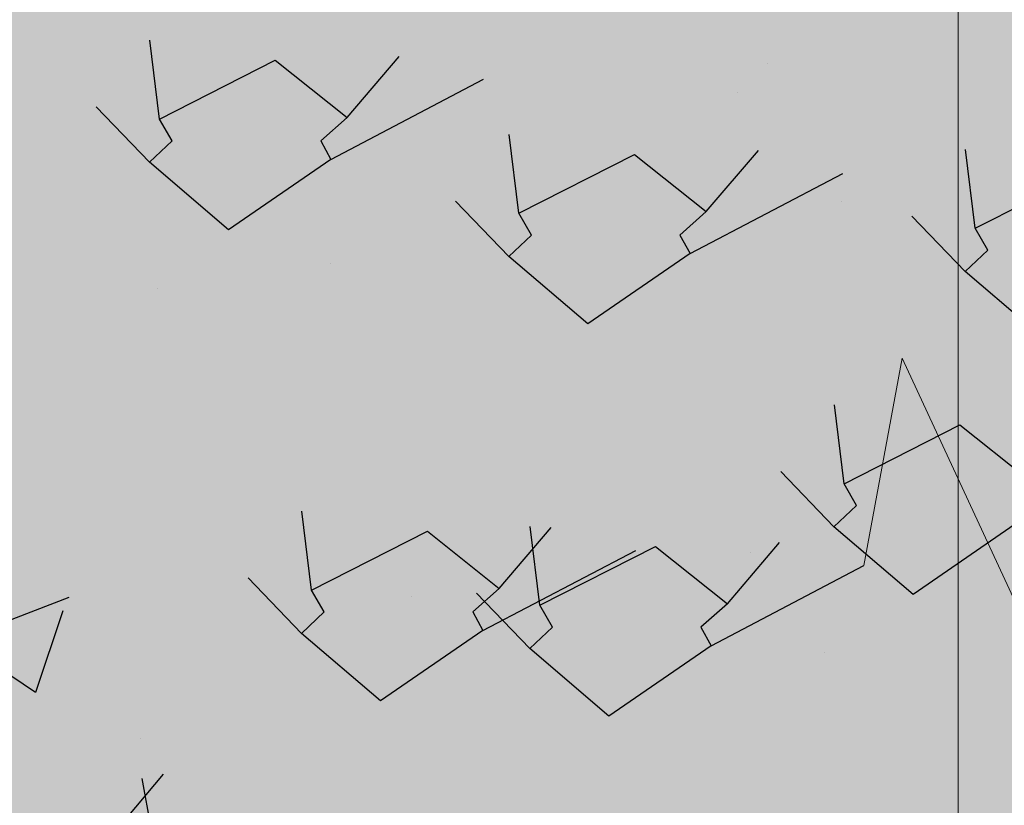
# Model space of a CAD drawing. Units: millimetres. Extents: x 3295 to 3453, y 1338 to 1599.
# Drawn here: x 3449 to 3449, y 1565 to 1565 of the extents above; entities that cross this region are included whole.
import ezdxf

# ---------------------------------------------------------------- set-up
doc = ezdxf.new("R2010")
doc.units = ezdxf.units.MM
for name, color, linetype in [('COLOR', 7, 'Continuous'), ('ELEVACIONNNN', 7, 'Continuous'), ('Hatch color', 7, 'Continuous'), ('Hatch Plantas', 7, 'Continuous')]:
    doc.layers.add(name, color=color, linetype=linetype)
for name, color, linetype, lineweight in [('Elv.0.10', 250, 'Continuous', 9), ('P-0.15', 7, 'Continuous', 15), ('TEXTURAS', 7, 'Continuous', 5)]:
    doc.layers.add(name, color=color, linetype=linetype, lineweight=lineweight)

# ---------------------------------------------------------------- blocks, each defined once
blk = doc.blocks.new('pp')
at = {"layer": 'P-0.15'}
blk.add_lwpolyline([(0.82, 0.18), (0.58, 0.18), (0.58, 0.82193), (0.82, 0.82193)], close=True, dxfattribs=at)
blk = doc.blocks.new('sfhryrey')
at = {"layer": 'TEXTURAS'}
h = blk.add_hatch(color=256, dxfattribs=at)
h.set_gradient(color1=(153, 76, 0), color2=(0, 0, 0), rotation=50, one_color=1, name='INVCYLINDER')
h.paths.add_polyline_path([(-0.17846, -0.3735), (-0.22647, -0.68927), (-0.1316, -0.77655), (-0.22335, -0.68732), (-0.17232, -0.37878), (-0.0145, -0.04231), (-0.03366, -0.03317)])
h = blk.add_hatch(color=256, dxfattribs=at)
h.set_gradient(color1=(153, 76, 0), color2=(0, 0, 0), rotation=50, one_color=1, name='INVCYLINDER')
h.paths.add_polyline_path([(-0.22785, -0.43328), (-0.28891, -0.39932), (-0.2292, -0.43426), (-0.30855, -0.44254), (-0.23055, -0.43601), (-0.3214, -0.49991), (-0.32134, -0.49993), (-0.23072, -0.43729), (-0.26317, -0.49568), (-0.2629, -0.49648), (-0.22936, -0.43863), (-0.20746, -0.50169), (-0.22801, -0.43756), (-0.08664, -0.24125), (-0.07716, -0.2184)])
h.paths.add_polyline_path([(-0.27997, -0.52592), (-0.26386, -0.49812), (-0.26412, -0.4974)], flags=17)
h = blk.add_hatch(color=256, dxfattribs=at)
h.set_gradient(color1=(153, 76, 0), color2=(61, 31, 0), centered=1, one_color=1, tint=0.12, name='INVCYLINDER')
h.paths.add_polyline_path([(-0.21058, -0.45283), (-0.16149, -0.38741), (-0.16492, -0.46529), (-0.15857, -0.38354), (-0.15701, -0.38102), (-0.15849, -0.38168), (-0.17631, -0.36576), (-0.17713, -0.3669), (-0.16043, -0.38271), (-0.18283, -0.37482), (-0.18347, -0.37571), (-0.16125, -0.38425), (-0.19625, -0.39346), (-0.19657, -0.39391), (-0.16245, -0.38562)])
h.paths.add_polyline_path([(-0.17964, -0.36453), (-0.17889, -0.36346), (-0.212, -0.33389)])
h.paths.add_polyline_path([(-0.18663, -0.3745), (-0.18606, -0.37368), (-0.21873, -0.36216)])
h.paths.add_polyline_path([(-0.20099, -0.39498), (-0.20075, -0.39464), (-0.21458, -0.39828)], flags=17)
h = blk.add_hatch(color=256, dxfattribs=at)
h.set_gradient(color1=(153, 76, 0), color2=(0, 0, 0), rotation=50, one_color=1, name='INVCYLINDER')
h.paths.add_polyline_path([(-0.34751, -0.8323), (-0.46158, -0.78526), (-0.34938, -0.83458), (-0.47789, -0.87434), (-0.35096, -0.83835), (-0.47761, -0.98862), (-0.47749, -0.98863), (-0.35075, -0.84087), (-0.38259, -0.96299), (-0.38185, -0.96446), (-0.34799, -0.84303), (-0.28791, -0.95784), (-0.34615, -0.84057), (-0.18557, -0.42032), (-0.17846, -0.3735)])
h.paths.add_polyline_path([(-0.39908, -1.02624), (-0.38281, -0.9679), (-0.38353, -0.96659)], flags=17)
h = blk.add_hatch(color=256, dxfattribs=at)
h.set_gradient(color1=(153, 76, 0), color2=(0, 0, 0), rotation=50, one_color=1, name='HEMISPHERICAL')
h.paths.add_polyline_path([(-0.2774, -0.46145), (-0.32764, -0.49099), (-0.27814, -0.463), (-0.28112, -0.47158), (-0.27861, -0.46981), (-0.2765, -0.4642), (-0.27528, -0.46747), (-0.27295, -0.46583), (-0.27487, -0.45996), (-0.27418, -0.45731), (-0.27547, -0.45835), (-0.34855, -0.43564), (-0.27711, -0.45987), (-0.34517, -0.4618)])
h.paths.add_polyline_path([(-0.25152, -0.53124), (-0.27277, -0.46636), (-0.27509, -0.46796)])
h.paths.add_polyline_path([(-0.3026, -0.53326), (-0.30256, -0.53336), (-0.27891, -0.4706), (-0.28138, -0.47231)])
h = blk.add_hatch(color=256, dxfattribs=at)
h.set_gradient(color1=(153, 76, 0), color2=(61, 31, 0), centered=1, one_color=1, tint=0.12, name='INVCYLINDER')
h.paths.add_polyline_path([(-0.31323, -0.50793), (-0.33767, -0.57811), (-0.33763, -0.57822), (-0.31159, -0.50913), (-0.3026, -0.53326), (-0.3016, -0.53041), (-0.30997, -0.50489), (-0.30927, -0.50224), (-0.31057, -0.50328), (-0.32134, -0.49993), (-0.32306, -0.50112), (-0.3122, -0.5048), (-0.38027, -0.50673), (-0.31249, -0.50638), (-0.35331, -0.53037), (-0.35325, -0.53055)])
h.paths.add_polyline_path([(-0.28661, -0.57617), (-0.30153, -0.53063), (-0.30256, -0.53336)])
h.paths.add_polyline_path([(-0.35557, -0.53187), (-0.35562, -0.53173), (-0.36111, -0.53496), (-0.36112, -0.53501)], flags=17)
h.paths.add_polyline_path([(-0.3231, -0.50111), (-0.3214, -0.49991), (-0.38364, -0.48057)])
h = blk.add_hatch(color=256, dxfattribs=at)
h.set_gradient(color1=(153, 76, 0), color2=(61, 31, 0), centered=1, one_color=1, tint=0.12, name='INVCYLINDER')
h.paths.add_polyline_path([(-0.33276, -0.59307), (-0.35612, -0.5218), (-0.35543, -0.51915), (-0.35672, -0.52019), (-0.42979, -0.49748), (-0.35835, -0.52171), (-0.42642, -0.52364), (-0.35865, -0.52328), (-0.40888, -0.55282), (-0.35938, -0.52484), (-0.38473, -0.59765), (-0.35774, -0.52603)])
h = blk.add_hatch(color=256, dxfattribs=at)
h.set_gradient(color1=(153, 76, 0), color2=(61, 31, 0), centered=1, one_color=1, tint=0.12, name='INVCYLINDER')
h.paths.add_polyline_path([(-0.31149, -0.86473), (-0.2547, -0.72408), (-0.23106, -0.87501), (-0.2513, -0.71577), (-0.24967, -0.71045), (-0.25188, -0.71215), (-0.28743, -0.68687), (-0.28836, -0.68932), (-0.2547, -0.71473), (-0.29483, -0.70626), (-0.29556, -0.70817), (-0.25549, -0.71794), (-0.31008, -0.74616), (-0.31045, -0.74712), (-0.25696, -0.72094)])
h.paths.add_polyline_path([(-0.29342, -0.6855), (-0.29257, -0.68321), (-0.35864, -0.63624)])
h.paths.add_polyline_path([(-0.30126, -0.70679), (-0.30062, -0.70504), (-0.35915, -0.69268)])
h.paths.add_polyline_path([(-0.31737, -0.75051), (-0.31711, -0.74979), (-0.33868, -0.76094)], flags=17)
h = blk.add_hatch(color=256, dxfattribs=at)
h.set_gradient(color1=(153, 76, 0), color2=(0, 0, 0), rotation=50, one_color=1, name='HEMISPHERICAL')
h.paths.add_polyline_path([(-0.41909, -0.90137), (-0.49131, -0.9733), (-0.41973, -0.90459), (-0.42146, -0.922), (-0.41795, -0.91784), (-0.41656, -0.9064), (-0.4133, -0.91233), (-0.41006, -0.90847), (-0.41546, -0.89775), (-0.41531, -0.89244), (-0.41706, -0.89484), (-0.54684, -0.87307), (-0.4192, -0.89826), (-0.53139, -0.92239)])
h.paths.add_polyline_path([(-0.34987, -1.02793), (-0.40957, -0.90944), (-0.41281, -0.91322)])
h.paths.add_polyline_path([(-0.43385, -1.04715), (-0.43375, -1.04733), (-0.41815, -0.91945), (-0.4216, -0.92347)])
blk = doc.blocks.new('pinus')
at = {"layer": 'COLOR', "extrusion": (0, 0, -1)}
h = blk.add_hatch(color=256, dxfattribs=at)
h.set_gradient(color1=(125, 168, 77), color2=(73, 98, 45), one_color=1, tint=0.28, name='INVSPHERICAL')
h.paths.add_polyline_path([(0.18205, -0.51665), (0.17285, -0.49655), (0.25779, -0.44264), (0.31041, -0.49516), (0.29107, -0.51665), (0.29847, -0.53364), (0.22343, -0.59818), (0.16546, -0.53628)])
h = blk.add_hatch(color=256, dxfattribs=at)
h.set_gradient(color1=(125, 168, 77), color2=(73, 98, 45), one_color=1, tint=0.28, name='INVSPHERICAL')
h.paths.add_polyline_path([(0.79591, -0.55846), (0.78671, -0.53836), (0.87165, -0.48446), (0.92428, -0.53697), (0.90493, -0.55846), (0.91233, -0.57546), (0.8373, -0.64), (0.77932, -0.5781)])
h = blk.add_hatch(color=96, dxfattribs=at)
h.set_gradient(color1=(39, 73, 18), color2=(20, 37, 9), one_color=1, tint=0.09, name='INVSPHERICAL')
h.paths.add_polyline_path([(0.4329, -0.48527), (0.46869, -0.52281), (0.43648, -0.5684), (0.36133, -0.54158)])
h = blk.add_hatch(color=96, dxfattribs=at)
h.set_gradient(color1=(39, 73, 18), color2=(20, 37, 9), one_color=1, tint=0.09, name='INVSPHERICAL')
h.paths.add_polyline_path([(0.31657, -0.52576), (0.36309, -0.57134), (0.44539, -0.55794), (0.39172, -0.50967)])
h = blk.add_hatch(color=96, dxfattribs=at)
h.set_gradient(color1=(39, 73, 18), color2=(20, 37, 9), one_color=1, tint=0.09, name='INVSPHERICAL')
h.paths.add_polyline_path([(0.92078, -0.57991), (0.86352, -0.59064), (0.88499, -0.55042), (0.95298, -0.54237), (0.97087, -0.58528), (0.92435, -0.61477)])
h = blk.add_hatch(color=96, dxfattribs=at)
h.set_gradient(color1=(39, 73, 18), color2=(20, 37, 9), one_color=1, tint=0.09, name='INVSPHERICAL')
h.paths.add_polyline_path([(0.24857, -0.54721), (0.21279, -0.58475), (0.24499, -0.63034), (0.32014, -0.60352)])
h = blk.add_hatch(color=96, dxfattribs=at)
h.set_gradient(color1=(39, 73, 18), color2=(20, 37, 9), one_color=1, tint=0.09, name='INVSPHERICAL')
h.paths.add_polyline_path([(0.8261, -0.60711), (0.73305, -0.60711), (0.73663, -0.66343), (0.78315, -0.67951), (0.81536, -0.66343)])
h = blk.add_hatch(color=96, dxfattribs=at)
h.set_gradient(color1=(39, 73, 18), color2=(20, 37, 9), one_color=1, tint=0.09, name='INVSPHERICAL')
h.paths.add_polyline_path([(1.0675, -0.64963), (1.02097, -0.69522), (0.93867, -0.68181), (0.99235, -0.63354)])
h = blk.add_hatch(color=96, dxfattribs=at)
h.set_gradient(color1=(39, 73, 18), color2=(20, 37, 9), one_color=1, tint=0.09, name='INVSPHERICAL')
h.paths.add_polyline_path([(0.89409, -0.62857), (0.87977, -0.67415), (0.9764, -0.69829), (0.97997, -0.65002)])
h = blk.add_hatch(color=96, dxfattribs=at)
h.set_gradient(color1=(39, 73, 18), color2=(20, 37, 9), one_color=1, tint=0.09, name='INVSPHERICAL')
h.paths.add_polyline_path([(0.30171, -0.66986), (0.2874, -0.71544), (0.38402, -0.73958), (0.3876, -0.69131)])
h = blk.add_hatch(color=256, dxfattribs=at)
h.set_gradient(color1=(125, 168, 77), color2=(73, 98, 45), one_color=1, tint=0.28, name='INVSPHERICAL')
h.paths.add_polyline_path([(1.05355, -0.68977), (0.99311, -0.69842), (0.97448, -0.74808), (1.05354, -0.76757)])
h = blk.add_hatch(color=96, dxfattribs=at)
h.set_gradient(color1=(39, 73, 18), color2=(20, 37, 9), one_color=1, tint=0.09, name='INVSPHERICAL')
h.paths.add_polyline_path([(0.87482, -0.6897), (0.96786, -0.6897), (0.96428, -0.74601), (0.91776, -0.7621), (0.88555, -0.74601)])
h = blk.add_hatch(color=256, dxfattribs=at)
h.set_gradient(color1=(125, 168, 77), color2=(73, 98, 45), one_color=1, tint=0.28, name='INVSPHERICAL')
h.paths.add_polyline_path([(0.74011, -0.76755), (0.7309, -0.74745), (0.81585, -0.69355), (0.86847, -0.74606), (0.84913, -0.76755), (0.85652, -0.78455), (0.78149, -0.84908), (0.72352, -0.78719)])
h = blk.add_hatch(color=96, dxfattribs=at)
h.set_gradient(color1=(39, 73, 18), color2=(20, 37, 9), one_color=1, tint=0.09, name='INVSPHERICAL')
h.paths.add_polyline_path([(0.55797, -0.70002), (0.65101, -0.70002), (0.64743, -0.75633), (0.60091, -0.77242), (0.5687, -0.75633)])
h = blk.add_hatch(color=96, dxfattribs=at)
h.set_gradient(color1=(39, 73, 18), color2=(20, 37, 9), one_color=1, tint=0.09, name='INVSPHERICAL')
h.paths.add_polyline_path([(0.80682, -0.71115), (0.82114, -0.75674), (0.72452, -0.78087), (0.72094, -0.7326)])
h = blk.add_hatch(color=96, dxfattribs=at)
h.set_gradient(color1=(39, 73, 18), color2=(20, 37, 9), one_color=1, tint=0.09, name='INVSPHERICAL')
h.paths.add_polyline_path([(0.72232, -0.77337), (0.76884, -0.79482), (0.776, -0.77069), (0.82967, -0.75192), (0.78315, -0.71706)])
h = blk.add_hatch(color=96, dxfattribs=at)
h.set_gradient(color1=(39, 73, 18), color2=(20, 37, 9), one_color=1, tint=0.09, name='INVSPHERICAL')
h.paths.add_polyline_path([(0.48997, -0.72147), (0.50429, -0.76706), (0.40767, -0.79119), (0.40409, -0.74292)])
h = blk.add_hatch(color=96, dxfattribs=at)
h.set_gradient(color1=(39, 73, 18), color2=(20, 37, 9), one_color=1, tint=0.09, name='INVSPHERICAL')
h.paths.add_polyline_path([(0.47706, -0.81734), (0.53432, -0.82807), (0.51285, -0.78785), (0.44486, -0.7798), (0.42696, -0.82271), (0.47348, -0.8522)])
h = blk.add_hatch(color=96, dxfattribs=at)
h.set_gradient(color1=(39, 73, 18), color2=(20, 37, 9), one_color=1, tint=0.09, name='INVSPHERICAL')
h.paths.add_polyline_path([(0.99969, -0.79373), (1.01401, -0.83932), (0.91738, -0.86345), (0.91381, -0.81519)])
h = blk.add_hatch(color=256, dxfattribs=at)
h.set_gradient(color1=(125, 168, 77), color2=(73, 98, 45), one_color=1, tint=0.28, name='INVSPHERICAL')
h.paths.add_polyline_path([(0.64712, -0.83249), (0.61555, -0.86989), (0.59408, -0.82966), (0.63589, -0.78865), (0.68831, -0.81044), (0.68179, -0.85586)])
h = blk.add_hatch(color=96, dxfattribs=at)
h.set_gradient(color1=(39, 73, 18), color2=(20, 37, 9), one_color=1, tint=0.09, name='INVSPHERICAL')
h.paths.add_polyline_path([(0.9786, -0.85595), (0.93207, -0.87741), (0.92492, -0.85327), (0.87124, -0.8345), (0.91776, -0.79964)])
h = blk.add_hatch(color=256, dxfattribs=at)
h.set_gradient(color1=(125, 168, 77), color2=(73, 98, 45), one_color=1, tint=0.28, name='INVSPHERICAL')
h.paths.add_polyline_path([(0.81746, -0.80701), (0.82573, -0.86408), (0.75383, -0.89697), (0.74827, -0.83426)])
h = blk.add_hatch(color=96, dxfattribs=at)
h.set_gradient(color1=(39, 73, 18), color2=(20, 37, 9), one_color=1, tint=0.09, name='INVSPHERICAL')
h.paths.add_polyline_path([(0.66174, -0.86628), (0.61522, -0.88773), (0.60807, -0.8636), (0.55439, -0.84482), (0.60091, -0.80996)])
h = blk.add_hatch(color=96, dxfattribs=at)
h.set_gradient(color1=(39, 73, 18), color2=(20, 37, 9), one_color=1, tint=0.09, name='INVSPHERICAL')
h.paths.add_polyline_path([(0.63148, -0.85864), (0.57422, -0.86936), (0.59569, -0.82914), (0.66368, -0.82109), (0.68158, -0.864), (0.63505, -0.8935)])
h = blk.add_hatch(color=96, dxfattribs=at)
h.set_gradient(color1=(39, 73, 18), color2=(20, 37, 9), one_color=1, tint=0.09, name='INVSPHERICAL')
h.paths.add_polyline_path([(0.92272, -0.84577), (0.96924, -0.89136), (1.05155, -0.87795), (0.99787, -0.82968)])
h = blk.add_hatch(color=96, dxfattribs=at)
h.set_gradient(color1=(39, 73, 18), color2=(20, 37, 9), one_color=1, tint=0.09, name='INVSPHERICAL')
h.paths.add_polyline_path([(0.33755, -0.83422), (0.43059, -0.83422), (0.42701, -0.89053), (0.38049, -0.90662), (0.34828, -0.89053)])
h = blk.add_hatch(color=96, dxfattribs=at)
h.set_gradient(color1=(39, 73, 18), color2=(20, 37, 9), one_color=1, tint=0.09, name='INVSPHERICAL')
h.paths.add_polyline_path([(0.31549, -0.83503), (0.30118, -0.88061), (0.3978, -0.90475), (0.40138, -0.85648)])
h = blk.add_hatch(color=96, dxfattribs=at)
h.set_gradient(color1=(39, 73, 18), color2=(20, 37, 9), one_color=1, tint=0.09, name='INVSPHERICAL')
h.paths.add_polyline_path([(0.31462, -0.86896), (0.25737, -0.87968), (0.27884, -0.83946), (0.34683, -0.83142), (0.36472, -0.87432), (0.3182, -0.90382)])
h = blk.add_hatch(color=96, dxfattribs=at)
h.set_gradient(color1=(39, 73, 18), color2=(20, 37, 9), one_color=1, tint=0.09, name='INVSPHERICAL')
h.paths.add_polyline_path([(0.81232, -0.84454), (0.71928, -0.84454), (0.72286, -0.90086), (0.76938, -0.91694), (0.80158, -0.90086)])
h = blk.add_hatch(color=96, dxfattribs=at)
h.set_gradient(color1=(39, 73, 18), color2=(20, 37, 9), one_color=1, tint=0.09, name='INVSPHERICAL')
h.paths.add_polyline_path([(0.26955, -0.85567), (0.28387, -0.90126), (0.18725, -0.92539), (0.18367, -0.87712)])
h = blk.add_hatch(color=96, dxfattribs=at)
h.set_gradient(color1=(39, 73, 18), color2=(20, 37, 9), one_color=1, tint=0.09, name='INVSPHERICAL')
h.paths.add_polyline_path([(0.88031, -0.866), (0.866, -0.91158), (0.96262, -0.93572), (0.9662, -0.88745)])
h = blk.add_hatch(color=96, dxfattribs=at)
h.set_gradient(color1=(39, 73, 18), color2=(20, 37, 9), one_color=1, tint=0.09, name='INVSPHERICAL')
h.paths.add_polyline_path([(0.85472, -0.86722), (0.81894, -0.90477), (0.85115, -0.95035), (0.9263, -0.92354)])
h = blk.add_hatch(color=96, dxfattribs=at)
h.set_gradient(color1=(39, 73, 18), color2=(20, 37, 9), one_color=1, tint=0.09, name='INVSPHERICAL')
h.paths.add_polyline_path([(0.33034, -0.88706), (0.37686, -0.93265), (0.45917, -0.91924), (0.40549, -0.87097)])
h = blk.add_hatch(color=96, dxfattribs=at)
h.set_gradient(color1=(39, 73, 18), color2=(20, 37, 9), one_color=1, tint=0.09, name='INVSPHERICAL')
h.paths.add_polyline_path([(0.48169, -0.87551), (0.38865, -0.87551), (0.39223, -0.93182), (0.43875, -0.94791), (0.47096, -0.93182)])
h = blk.add_hatch(color=96, dxfattribs=at)
h.set_gradient(color1=(39, 73, 18), color2=(20, 37, 9), one_color=1, tint=0.09, name='INVSPHERICAL')
h.paths.add_polyline_path([(0.54968, -0.89696), (0.53537, -0.94255), (0.63199, -0.96668), (0.63557, -0.91842)])
h = blk.add_hatch(color=96, dxfattribs=at)
h.set_gradient(color1=(39, 73, 18), color2=(20, 37, 9), one_color=1, tint=0.09, name='INVSPHERICAL')
h.paths.add_polyline_path([(0.82434, -0.94122), (0.76708, -0.95195), (0.78856, -0.91172), (0.85655, -0.90368), (0.87444, -0.94658), (0.82792, -0.97608)])
h = blk.add_hatch(color=96, dxfattribs=at)
h.set_gradient(color1=(39, 73, 18), color2=(20, 37, 9), one_color=1, tint=0.09, name='INVSPHERICAL')
h.paths.add_polyline_path([(0.26235, -0.90852), (0.22656, -0.94606), (0.25877, -0.99164), (0.33392, -0.96483)])
h = blk.add_hatch(color=96, dxfattribs=at)
h.set_gradient(color1=(39, 73, 18), color2=(20, 37, 9), one_color=1, tint=0.09, name='INVSPHERICAL')
h.paths.add_polyline_path([(0.98966, -0.95154), (0.9324, -0.96227), (0.95387, -0.92205), (1.02186, -0.914), (1.03976, -0.95691), (0.99323, -0.9864)])
h = blk.add_hatch(color=96, dxfattribs=at)
h.set_gradient(color1=(39, 73, 18), color2=(20, 37, 9), one_color=1, tint=0.09, name='INVSPHERICAL')
h.paths.add_polyline_path([(0.7782, -0.92836), (0.73168, -0.97394), (0.64937, -0.96053), (0.70305, -0.91227)])
h = blk.add_hatch(color=256, dxfattribs=at)
h.set_gradient(color1=(125, 168, 77), color2=(73, 98, 45), one_color=1, tint=0.28, name='INVSPHERICAL')
h.paths.add_polyline_path([(0.38137, -0.99058), (0.39057, -0.97048), (0.30563, -0.91658), (0.253, -0.96909), (0.27235, -0.99058), (0.26495, -1.00757), (0.33998, -1.07211), (0.39796, -1.01021)])
h = blk.add_hatch(color=96, dxfattribs=at)
h.set_gradient(color1=(39, 73, 18), color2=(20, 37, 9), one_color=1, tint=0.09, name='INVSPHERICAL')
h.paths.add_polyline_path([(0.46134, -0.93868), (0.41482, -0.98427), (0.33252, -0.97086), (0.38619, -0.92259)])
h = blk.add_hatch(color=96, dxfattribs=at)
h.set_gradient(color1=(39, 73, 18), color2=(20, 37, 9), one_color=1, tint=0.09, name='INVSPHERICAL')
h.paths.add_polyline_path([(0.6544, -0.92713), (0.74744, -0.92713), (0.74386, -0.98344), (0.69734, -0.99953), (0.66513, -0.98344)])
h = blk.add_hatch(color=96, dxfattribs=at)
h.set_gradient(color1=(39, 73, 18), color2=(20, 37, 9), one_color=1, tint=0.09, name='INVSPHERICAL')
h.paths.add_polyline_path([(0.92992, -0.93745), (1.02296, -0.93745), (1.01939, -0.99376), (0.97287, -1.00985), (0.94066, -0.99376)])
h = blk.add_hatch(color=96, dxfattribs=at)
h.set_gradient(color1=(39, 73, 18), color2=(20, 37, 9), one_color=1, tint=0.09, name='INVSPHERICAL')
h.paths.add_polyline_path([(0.49084, -0.98251), (0.5481, -0.99324), (0.52662, -0.95301), (0.45863, -0.94497), (0.44074, -0.98787), (0.48726, -1.01737)])
h = blk.add_hatch(color=96, dxfattribs=at)
h.set_gradient(color1=(39, 73, 18), color2=(20, 37, 9), one_color=1, tint=0.09, name='INVSPHERICAL')
h.paths.add_polyline_path([(0.44133, -1.00048), (0.3948, -1.02193), (0.38765, -0.99779), (0.33397, -0.97902), (0.38049, -0.94416)])
h = blk.add_hatch(color=96, dxfattribs=at)
h.set_gradient(color1=(39, 73, 18), color2=(20, 37, 9), one_color=1, tint=0.09, name='INVSPHERICAL')
h.paths.add_polyline_path([(0.84619, -0.94981), (0.88197, -0.98735), (0.84977, -1.03294), (0.77462, -1.00612)])
h = blk.add_hatch(color=96, dxfattribs=at)
h.set_gradient(color1=(39, 73, 18), color2=(20, 37, 9), one_color=1, tint=0.09, name='INVSPHERICAL')
h.paths.add_polyline_path([(0.58641, -0.94858), (0.60072, -0.99417), (0.5041, -1.0183), (0.50052, -0.97003)])
h = blk.add_hatch(color=96, dxfattribs=at)
h.set_gradient(color1=(39, 73, 18), color2=(20, 37, 9), one_color=1, tint=0.09, name='INVSPHERICAL')
h.paths.add_polyline_path([(0.86193, -0.9589), (0.87624, -1.00449), (0.77962, -1.02862), (0.77604, -0.98035)])
h = blk.add_hatch(color=96, dxfattribs=at)
h.set_gradient(color1=(39, 73, 18), color2=(20, 37, 9), one_color=1, tint=0.09, name='INVSPHERICAL')
h.paths.add_polyline_path([(0.70854, -1.0108), (0.75506, -1.03225), (0.76222, -1.00812), (0.8159, -0.98935), (0.76938, -0.95449)])
h = blk.add_hatch(color=96, dxfattribs=at)
h.set_gradient(color1=(39, 73, 18), color2=(20, 37, 9), one_color=1, tint=0.09, name='INVSPHERICAL')
h.paths.add_polyline_path([(0.52934, -0.96013), (0.56512, -0.99767), (0.53292, -1.04326), (0.45777, -1.01644)])
h = blk.add_hatch(color=96, dxfattribs=at)
h.set_gradient(color1=(39, 73, 18), color2=(20, 37, 9), one_color=1, tint=0.09, name='INVSPHERICAL')
h.paths.add_polyline_path([(0.40643, -0.96842), (0.49947, -0.96842), (0.49589, -1.02473), (0.44937, -1.04082), (0.41716, -1.02473)])
h = blk.add_hatch(color=96, dxfattribs=at)
h.set_gradient(color1=(39, 73, 18), color2=(20, 37, 9), one_color=1, tint=0.09, name='INVSPHERICAL')
h.paths.add_polyline_path([(0.37791, -1.04177), (0.42443, -1.06322), (0.43159, -1.03909), (0.48527, -1.02032), (0.43875, -0.98546)])
h = blk.add_hatch(color=96, dxfattribs=at)
h.set_gradient(color1=(39, 73, 18), color2=(20, 37, 9), one_color=1, tint=0.09, name='INVSPHERICAL')
h.paths.add_polyline_path([(0.97106, -1.01094), (0.92454, -1.05653), (0.84223, -1.04312), (0.89591, -0.99485)])
h = blk.add_hatch(color=96, dxfattribs=at)
h.set_gradient(color1=(39, 73, 18), color2=(20, 37, 9), one_color=1, tint=0.09, name='INVSPHERICAL')
h.paths.add_polyline_path([(0.33844, -0.98987), (0.35275, -1.03546), (0.25613, -1.05959), (0.25255, -1.01132)])
h = blk.add_hatch(color=96, dxfattribs=at)
h.set_gradient(color1=(39, 73, 18), color2=(20, 37, 9), one_color=1, tint=0.09, name='INVSPHERICAL')
h.paths.add_polyline_path([(0.95836, -1.00019), (0.97268, -1.04578), (0.87606, -1.06992), (0.87248, -1.02165)])
h = blk.add_hatch(color=96, dxfattribs=at)
h.set_gradient(color1=(39, 73, 18), color2=(20, 37, 9), one_color=1, tint=0.09, name='INVSPHERICAL')
h.paths.add_polyline_path([(0.72503, -1.04445), (0.78229, -1.05518), (0.76082, -1.01495), (0.69283, -1.00691), (0.67493, -1.04981), (0.72146, -1.07931)])
h = blk.add_hatch(color=256, dxfattribs=at)
h.set_gradient(color1=(125, 168, 77), color2=(73, 98, 45), one_color=1, tint=0.28, name='INVSPHERICAL')
h.paths.add_polyline_path([(0.77201, -1.08815), (0.78121, -1.06805), (0.69627, -1.01415), (0.64364, -1.06666), (0.66299, -1.08815), (0.65559, -1.10515), (0.73062, -1.16968), (0.7886, -1.10779)])
h = blk.add_hatch(color=96, dxfattribs=at)
h.set_gradient(color1=(39, 73, 18), color2=(20, 37, 9), one_color=1, tint=0.09, name='INVSPHERICAL')
h.paths.add_polyline_path([(1.03906, -1.03239), (1.07484, -1.06993), (1.04263, -1.11552), (0.96748, -1.08871)])
h = blk.add_hatch(color=256, dxfattribs=at)
h.set_gradient(color1=(125, 168, 77), color2=(73, 98, 45), one_color=1, tint=0.28, name='INVSPHERICAL')
h.paths.add_polyline_path([(0.60459, -1.10209), (0.61379, -1.08199), (0.52885, -1.02809), (0.47622, -1.0806), (0.49557, -1.10209), (0.48817, -1.11909), (0.56321, -1.18362), (0.62118, -1.12173)])
h = blk.add_hatch(color=256, dxfattribs=at)
h.set_gradient(color1=(125, 168, 77), color2=(73, 98, 45), one_color=1, tint=0.28, name='INVSPHERICAL')
h.paths.add_polyline_path([(0.38667, -1.10209), (0.37747, -1.08199), (0.46241, -1.02809), (0.51504, -1.0806), (0.49569, -1.10209), (0.50309, -1.11909), (0.42805, -1.18362), (0.37008, -1.12173)])
h = blk.add_hatch(color=96, dxfattribs=at)
h.set_gradient(color1=(39, 73, 18), color2=(20, 37, 9), one_color=1, tint=0.09, name='INVSPHERICAL')
h.paths.add_polyline_path([(0.32553, -1.0651), (0.38278, -1.07582), (0.36131, -1.0356), (0.29332, -1.02755), (0.27543, -1.07046), (0.32195, -1.09996)])
h = blk.add_hatch(color=96, dxfattribs=at)
h.set_gradient(color1=(39, 73, 18), color2=(20, 37, 9), one_color=1, tint=0.09, name='INVSPHERICAL')
h.paths.add_polyline_path([(0.75818, -1.09338), (0.71166, -1.11484), (0.7045, -1.0907), (0.65082, -1.07193), (0.69734, -1.03707)])
h = blk.add_hatch(color=256, dxfattribs=at)
h.set_gradient(color1=(125, 168, 77), color2=(73, 98, 45), one_color=1, tint=0.28, name='INVSPHERICAL')
h.paths.add_polyline_path([(0.57478, -1.08609), (0.64211, -1.03793), (0.69134, -1.08054), (0.67248, -1.11626), (0.63436, -1.12129)])
h = blk.add_hatch(color=256, dxfattribs=at)
h.set_gradient(color1=(125, 168, 77), color2=(73, 98, 45), one_color=1, tint=0.28, name='INVSPHERICAL')
h.paths.add_polyline_path([(0.37016, -1.08609), (0.43749, -1.03793), (0.48672, -1.08054), (0.46785, -1.11626), (0.42974, -1.12129)])
h = blk.add_hatch(color=96, dxfattribs=at)
h.set_gradient(color1=(39, 73, 18), color2=(20, 37, 9), one_color=1, tint=0.09, name='INVSPHERICAL')
h.paths.add_polyline_path([(0.34412, -1.05223), (0.39064, -1.09782), (0.47295, -1.08441), (0.41927, -1.03614)])
h = blk.add_hatch(color=96, dxfattribs=at)
h.set_gradient(color1=(39, 73, 18), color2=(20, 37, 9), one_color=1, tint=0.09, name='INVSPHERICAL')
h.paths.add_polyline_path([(1.0337, -1.10371), (0.98718, -1.12516), (0.98002, -1.10103), (0.92634, -1.08225), (0.97287, -1.04739)])
h = blk.add_hatch(color=96, dxfattribs=at)
h.set_gradient(color1=(39, 73, 18), color2=(20, 37, 9), one_color=1, tint=0.09, name='INVSPHERICAL')
h.paths.add_polyline_path([(0.41106, -1.09607), (0.3538, -1.10679), (0.37527, -1.06657), (0.44326, -1.05852), (0.46116, -1.10143), (0.41464, -1.13093)])
h = blk.add_hatch(color=96, dxfattribs=at)
h.set_gradient(color1=(39, 73, 18), color2=(20, 37, 9), one_color=1, tint=0.09, name='INVSPHERICAL')
h.paths.add_polyline_path([(0.90894, -1.0832), (0.95546, -1.12879), (1.03777, -1.11538), (0.98409, -1.06711)])
h = blk.add_hatch(color=96, dxfattribs=at)
h.set_gradient(color1=(39, 73, 18), color2=(20, 37, 9), one_color=1, tint=0.09, name='INVSPHERICAL')
h.paths.add_polyline_path([(0.68658, -1.10639), (0.62932, -1.11711), (0.65079, -1.07689), (0.71879, -1.06885), (0.73668, -1.11175), (0.69016, -1.14125)])
h = blk.add_hatch(color=96, dxfattribs=at)
h.set_gradient(color1=(39, 73, 18), color2=(20, 37, 9), one_color=1, tint=0.09, name='INVSPHERICAL')
h.paths.add_polyline_path([(0.80594, -1.07165), (0.89898, -1.07165), (0.8954, -1.12796), (0.84888, -1.14405), (0.81667, -1.12796)])
h = blk.add_hatch(color=96, dxfattribs=at)
h.set_gradient(color1=(39, 73, 18), color2=(20, 37, 9), one_color=1, tint=0.09, name='INVSPHERICAL')
h.paths.add_polyline_path([(0.30999, -1.07165), (0.40304, -1.07165), (0.39946, -1.12796), (0.35294, -1.14405), (0.32073, -1.12796)])
h = blk.add_hatch(color=96, dxfattribs=at)
h.set_gradient(color1=(39, 73, 18), color2=(20, 37, 9), one_color=1, tint=0.09, name='INVSPHERICAL')
h.paths.add_polyline_path([(0.27613, -1.07368), (0.24034, -1.11123), (0.27255, -1.15681), (0.3477, -1.13)])
h = blk.add_hatch(color=96, dxfattribs=at)
h.set_gradient(color1=(39, 73, 18), color2=(20, 37, 9), one_color=1, tint=0.09, name='INVSPHERICAL')
h.paths.add_polyline_path([(0.51021, -1.13468), (0.46368, -1.15613), (0.45653, -1.13199), (0.40285, -1.11322), (0.44937, -1.07836)])
h = blk.add_hatch(color=96, dxfattribs=at)
h.set_gradient(color1=(39, 73, 18), color2=(20, 37, 9), one_color=1, tint=0.09, name='INVSPHERICAL')
h.paths.add_polyline_path([(0.73794, -1.0931), (0.75226, -1.13869), (0.65564, -1.16282), (0.65206, -1.11455)])
h = blk.add_hatch(color=96, dxfattribs=at)
h.set_gradient(color1=(39, 73, 18), color2=(20, 37, 9), one_color=1, tint=0.09, name='INVSPHERICAL')
h.paths.add_polyline_path([(0.57831, -1.11417), (0.62483, -1.15976), (0.70714, -1.14635), (0.65346, -1.09808)])
h = blk.add_hatch(color=96, dxfattribs=at)
h.set_gradient(color1=(39, 73, 18), color2=(20, 37, 9), one_color=1, tint=0.09, name='INVSPHERICAL')
h.paths.add_polyline_path([(0.42659, -1.0923), (0.33354, -1.0923), (0.33712, -1.14861), (0.38364, -1.1647), (0.41585, -1.14861)])
h = blk.add_hatch(color=96, dxfattribs=at)
h.set_gradient(color1=(39, 73, 18), color2=(20, 37, 9), one_color=1, tint=0.09, name='INVSPHERICAL')
h.paths.add_polyline_path([(0.30892, -1.09433), (0.3447, -1.13187), (0.3125, -1.17746), (0.23735, -1.15064)])
h = blk.add_hatch(color=96, dxfattribs=at)
h.set_gradient(color1=(39, 73, 18), color2=(20, 37, 9), one_color=1, tint=0.09, name='INVSPHERICAL')
h.paths.add_polyline_path([(0.84095, -1.10465), (0.80516, -1.1422), (0.83737, -1.18778), (0.91252, -1.16097)])
h = blk.add_hatch(color=96, dxfattribs=at)
h.set_gradient(color1=(39, 73, 18), color2=(20, 37, 9), one_color=1, tint=0.09, name='INVSPHERICAL')
h.paths.add_polyline_path([(0.78301, -1.14768), (0.72576, -1.15841), (0.74723, -1.11818), (0.81522, -1.11014), (0.83311, -1.15304), (0.78659, -1.18254)])
h = blk.add_hatch(color=96, dxfattribs=at)
h.set_gradient(color1=(39, 73, 18), color2=(20, 37, 9), one_color=1, tint=0.09, name='INVSPHERICAL')
h.paths.add_polyline_path([(0.49458, -1.11375), (0.48027, -1.15933), (0.57689, -1.18347), (0.58047, -1.1352)])
h = blk.add_hatch(color=96, dxfattribs=at)
h.set_gradient(color1=(39, 73, 18), color2=(20, 37, 9), one_color=1, tint=0.09, name='INVSPHERICAL')
h.paths.add_polyline_path([(0.1788, -1.13482), (0.22533, -1.1804), (0.30763, -1.167), (0.25395, -1.11873)])
h = blk.add_hatch(color=256, dxfattribs=at)
h.set_gradient(color1=(125, 168, 77), color2=(73, 98, 45), one_color=1, tint=0.28, name='INVSPHERICAL')
h.paths.add_polyline_path([(0.54531, -1.1368), (0.59761, -1.16239), (0.54989, -1.22986), (0.50289, -1.19678)])
h = blk.add_hatch(color=96, dxfattribs=at)
h.set_gradient(color1=(39, 73, 18), color2=(20, 37, 9), one_color=1, tint=0.09, name='INVSPHERICAL')
h.paths.add_polyline_path([(0.51032, -1.13562), (0.47453, -1.17316), (0.50674, -1.21875), (0.58189, -1.19194)])
h = blk.add_hatch(color=256, dxfattribs=at)
h.set_gradient(color1=(125, 168, 77), color2=(73, 98, 45), one_color=1, tint=0.28, name='INVSPHERICAL')
h.paths.add_polyline_path([(0.34069, -1.1368), (0.39299, -1.16239), (0.34527, -1.22986), (0.29827, -1.19678)])
h = blk.add_hatch(color=256, dxfattribs=at)
h.set_gradient(color1=(125, 168, 77), color2=(73, 98, 45), one_color=1, tint=0.28, name='INVSPHERICAL')
h.paths.add_polyline_path([(0.80286, -1.1527), (0.78893, -1.1923), (0.76155, -1.17854), (0.70543, -1.19274), (0.70702, -1.14343)])
h = blk.add_hatch(color=256, dxfattribs=at)
h.set_gradient(color1=(125, 168, 77), color2=(73, 98, 45), one_color=1, tint=0.28, name='INVSPHERICAL')
h.paths.add_polyline_path([(0.59824, -1.1527), (0.58431, -1.1923), (0.55692, -1.17854), (0.50081, -1.19274), (0.5024, -1.14343)])
h = blk.add_hatch(color=96, dxfattribs=at)
h.set_gradient(color1=(39, 73, 18), color2=(20, 37, 9), one_color=1, tint=0.09, name='INVSPHERICAL')
h.paths.add_polyline_path([(0.55778, -1.16579), (0.51126, -1.21137), (0.42895, -1.19796), (0.48263, -1.1497)])
h = blk.add_hatch(color=96, dxfattribs=at)
h.set_gradient(color1=(39, 73, 18), color2=(20, 37, 9), one_color=1, tint=0.09, name='INVSPHERICAL')
h.paths.add_polyline_path([(0.8333, -1.17611), (0.78678, -1.2217), (0.70447, -1.20829), (0.75815, -1.16002)])
h = blk.add_hatch(color=96, dxfattribs=at)
h.set_gradient(color1=(39, 73, 18), color2=(20, 37, 9), one_color=1, tint=0.09, name='INVSPHERICAL')
h.paths.add_polyline_path([(0.90972, -1.23791), (0.86319, -1.25936), (0.85604, -1.23522), (0.80236, -1.21645), (0.84888, -1.18159)])
h = blk.add_hatch(color=96, dxfattribs=at)
h.set_gradient(color1=(39, 73, 18), color2=(20, 37, 9), one_color=1, tint=0.09, name='INVSPHERICAL')
h.paths.add_polyline_path([(0.41377, -1.23791), (0.36725, -1.25936), (0.36009, -1.23522), (0.30642, -1.21645), (0.35294, -1.18159)])
h = blk.add_hatch(color=96, dxfattribs=at)
h.set_gradient(color1=(39, 73, 18), color2=(20, 37, 9), one_color=1, tint=0.09, name='INVSPHERICAL')
h.paths.add_polyline_path([(0.62577, -1.18724), (0.66156, -1.22478), (0.62935, -1.27037), (0.5542, -1.24355)])
h = blk.add_hatch(color=96, dxfattribs=at)
h.set_gradient(color1=(39, 73, 18), color2=(20, 37, 9), one_color=1, tint=0.09, name='INVSPHERICAL')
h.paths.add_polyline_path([(0.30981, -1.20708), (0.26329, -1.25266), (0.18098, -1.23926), (0.23466, -1.19099)])
h = blk.add_hatch(color=96, dxfattribs=at)
h.set_gradient(color1=(39, 73, 18), color2=(20, 37, 9), one_color=1, tint=0.09, name='INVSPHERICAL')
h.paths.add_polyline_path([(0.90129, -1.19756), (0.93708, -1.2351), (0.90487, -1.28069), (0.82972, -1.25387)])
h = blk.add_hatch(color=96, dxfattribs=at)
h.set_gradient(color1=(39, 73, 18), color2=(20, 37, 9), one_color=1, tint=0.09, name='INVSPHERICAL')
h.paths.add_polyline_path([(0.92973, -1.2174), (0.88321, -1.26299), (0.80091, -1.24958), (0.85458, -1.20131)])
h = blk.add_hatch(color=96, dxfattribs=at)
h.set_gradient(color1=(39, 73, 18), color2=(20, 37, 9), one_color=1, tint=0.09, name='INVSPHERICAL')
h.paths.add_polyline_path([(0.56259, -1.24059), (0.50534, -1.25131), (0.52681, -1.21109), (0.5948, -1.20305), (0.61269, -1.24595), (0.56617, -1.27545)])
h = blk.add_hatch(color=96, dxfattribs=at)
h.set_gradient(color1=(39, 73, 18), color2=(20, 37, 9), one_color=1, tint=0.09, name='INVSPHERICAL')
h.paths.add_polyline_path([(0.32281, -1.25855), (0.36933, -1.28), (0.37649, -1.25587), (0.43017, -1.2371), (0.38364, -1.20224)])
h = blk.add_hatch(color=96, dxfattribs=at)
h.set_gradient(color1=(39, 73, 18), color2=(20, 37, 9), one_color=1, tint=0.09, name='INVSPHERICAL')
h.paths.add_polyline_path([(0.66993, -1.26123), (0.72719, -1.27196), (0.70572, -1.23174), (0.63772, -1.22369), (0.61983, -1.2666), (0.66635, -1.29609)])
h = blk.add_hatch(color=96, dxfattribs=at)
h.set_gradient(color1=(39, 73, 18), color2=(20, 37, 9), one_color=1, tint=0.09, name='INVSPHERICAL')
h.paths.add_polyline_path([(0.3778, -1.22853), (0.41358, -1.26607), (0.38138, -1.31166), (0.30623, -1.28484)])
h = blk.add_hatch(color=96, dxfattribs=at)
h.set_gradient(color1=(39, 73, 18), color2=(20, 37, 9), one_color=1, tint=0.09, name='INVSPHERICAL')
h.paths.add_polyline_path([(0.99773, -1.23885), (1.03351, -1.2764), (1.00131, -1.32198), (0.92616, -1.29517)])
at = {"layer": 'COLOR', "color": 96, "extrusion": (0, 0, -1)}
for p, q in [((-0.89282, -0.63594, 1.2), (-0.89991, -0.56368, 1.2)), ((-0.89282, -0.63594, 1.2), (-0.80788, -0.58204, 1.2)), ((-0.80788, -0.58204, 1.2), (-0.75525, -0.63455, 1.2)), ((-0.75525, -0.63455, 1.2), (-0.71698, -0.57844, 1.2)), ((-0.7672, -0.67303, 1.2), (-0.65506, -0.59953, 1.2)), ((-0.90021, -0.67567, 1.2), (-0.93931, -0.62484, 1.2)), ((-0.75525, -0.63455, 1.2), (-0.7746, -0.65604, 1.2)), ((-0.88362, -0.65604, 1.2), (-0.89282, -0.63594, 1.2)), ((-0.62921, -0.72227, 1.2), (-0.63629, -0.65002, 1.2)), ((-0.90021, -0.67567, 1.2), (-0.88362, -0.65604, 1.2)), ((-0.7746, -0.65604, 1.2), (-0.7672, -0.67303, 1.2)), ((-0.29437, -0.73621, 1.2), (-0.30146, -0.66396, 1.2)), ((-0.62921, -0.72227, 1.2), (-0.54426, -0.66837, 1.2)), ((-0.54426, -0.66837, 1.2), (-0.49164, -0.72088, 1.2)), ((-0.49164, -0.72088, 1.2), (-0.45336, -0.66478, 1.2)), ((-0.84223, -0.73757, 1.2), (-0.90021, -0.67567, 1.2)), ((-0.7672, -0.67303, 1.2), (-0.84223, -0.73757, 1.2)), ((-0.50359, -0.75937, 1.2), (-0.39145, -0.68587, 1.2)), ((-0.29437, -0.73621, 1.2), (-0.20943, -0.68231, 1.2)), ((-0.63659, -0.76201, 1.2), (-0.67569, -0.71118, 1.2)), ((-0.62, -0.74237, 1.2), (-0.62921, -0.72227, 1.2)), ((-0.49164, -0.72088, 1.2), (-0.51098, -0.74237, 1.2)), ((-0.30176, -0.77595, 1.2), (-0.34086, -0.72511, 1.2)), ((-0.28517, -0.75631, 1.2), (-0.29437, -0.73621, 1.2)), ((-0.63659, -0.76201, 1.2), (-0.62, -0.74237, 1.2)), ((-0.51098, -0.74237, 1.2), (-0.50359, -0.75937, 1.2)), ((-0.30176, -0.77595, 1.2), (-0.28517, -0.75631, 1.2)), ((-0.57862, -0.82391, 1.2), (-0.63659, -0.76201, 1.2)), ((-0.50359, -0.75937, 1.2), (-0.57862, -0.82391, 1.2)), ((-0.24378, -0.83784, 1.2), (-0.30176, -0.77595, 1.2)), ((-0.39057, -0.97048, 1.2), (-0.39766, -0.89822, 1.2)), ((-0.39057, -0.97048, 1.2), (-0.30563, -0.91658, 1.2)), ((-0.30563, -0.91658, 1.2), (-0.253, -0.96909, 1.2)), ((-0.39796, -1.01021, 1.2), (-0.43706, -0.95938, 1.2)), ((-0.38137, -0.99058, 1.2), (-0.39057, -0.97048, 1.2)), ((-0.78121, -1.06805, 1.2), (-0.7883, -0.9958, 1.2)), ((-0.39796, -1.01021, 1.2), (-0.38137, -0.99058, 1.2)), ((-0.64364, -1.06666, 1.2), (-0.60537, -1.01056, 1.2)), ((-0.61379, -1.08199, 1.2), (-0.62088, -1.00974, 1.2)), ((-0.33998, -1.07211, 1.2), (-0.39796, -1.01021, 1.2)), ((-0.26495, -1.00757, 1.2), (-0.33998, -1.07211, 1.2)), ((-0.78121, -1.06805, 1.2), (-0.69627, -1.01415, 1.2)), ((-0.69627, -1.01415, 1.2), (-0.64364, -1.06666, 1.2)), ((-0.47622, -1.0806, 1.2), (-0.43795, -1.0245, 1.2)), ((-0.65559, -1.10515, 1.2), (-0.54345, -1.03165, 1.2)), ((-0.61379, -1.08199, 1.2), (-0.52885, -1.02809, 1.2)), ((-0.52885, -1.02809, 1.2), (-0.47622, -1.0806, 1.2)), ((-0.48817, -1.11909, 1.2), (-0.37603, -1.04559, 1.2)), ((-0.7886, -1.10779, 1.2), (-0.8277, -1.05695, 1.2)), ((-0.77201, -1.08815, 1.2), (-0.78121, -1.06805, 1.2)), ((-0.64364, -1.06666, 1.2), (-0.66299, -1.08815, 1.2)), ((-0.62118, -1.12173, 1.2), (-0.66028, -1.07089, 1.2)), ((-0.60459, -1.10209, 1.2), (-0.61379, -1.08199, 1.2)), ((-0.47622, -1.0806, 1.2), (-0.49557, -1.10209, 1.2)), ((-0.7886, -1.10779, 1.2), (-0.77201, -1.08815, 1.2)), ((-0.66299, -1.08815, 1.2), (-0.65559, -1.10515, 1.2)), ((-0.65559, -1.10515, 1.2), (-0.73062, -1.16968, 1.2)), ((-0.62118, -1.12173, 1.2), (-0.60459, -1.10209, 1.2)), ((-0.49557, -1.10209, 1.2), (-0.48817, -1.11909, 1.2)), ((-0.73062, -1.16968, 1.2), (-0.7886, -1.10779, 1.2)), ((-0.48817, -1.11909, 1.2), (-0.56321, -1.18362, 1.2)), ((-0.56321, -1.18362, 1.2), (-0.62118, -1.12173, 1.2))]:
    blk.add_line(p, q, dxfattribs=at)
at = {"layer": 'ELEVACIONNNN', "xscale": 1.319625000000087, "yscale": 1.319625000000087, "zscale": 1.319625000000087}
blk.add_blockref('sfhryrey', (-0.00502, 0.01133), dxfattribs=at)
blk = doc.blocks.new('fky')
at = {"layer": 'Elv.0.10', "elevation": -0.25796}
blk.add_lwpolyline([(0.0898, 0.92679), (0.05867, 0.92679), (0.02356, 0.5994), (-0.11032, 1.06627), (-0.05765, 0.55556), (-0.18933, 0.91065), (-0.20371, 0.81331)], dxfattribs=at)
at = {"layer": 'ELEVACIONNNN', "xscale": 0.5114730488787074, "yscale": 0.5114730488787074, "zscale": 0.5114730488787074}
blk.add_blockref('pinus', (-0.01138, 1.3481, -0.25796), dxfattribs=at)
blk = doc.blocks.new('jardin')
at = {"xscale": 0.5, "yscale": 0.4, "zscale": 0.55296}
blk.add_blockref('fky', (3001.11541, 1870.75897), dxfattribs=at)

msp = doc.modelspace()

# ---------------------------------------------------------------- hatches: boundary and pattern name
at = {"layer": 'Hatch color', "true_color": 0xf8f6b0}
h = msp.add_hatch(color=51, dxfattribs=at)
h.dxf.hatch_style = 1
h.paths.add_polyline_path([(3445.65247, 1564.95435), (3445.65247, 1563.82929), (3449.60271, 1563.82929), (3449.60271, 1564.94819), (3449.35304, 1564.94581), (3449.35304, 1564.95435)])
h.paths.add_polyline_path([(3449.35304, 1564.95435), (3449.60299, 1564.95435), (3449.60299, 1566.53136), (3449.35304, 1566.52897)])
at = {"layer": 'Hatch Plantas', "true_color": 0x636466}
h = msp.add_hatch(dxfattribs=at)
h.set_pattern_fill('AR-CONC', color=251, scale=0.001)
h.set_pattern_definition([(50, (467.84738, -308.45058), (0.182184669, -0.0159390855), [0.01905, -0.20955]), (355, (467.84738, -308.45058), (-0.035243421, 0.191056845), [0.01524, -0.167640584]), (100.4514447, (467.86256, -308.4519), (0.146941247, 0.175117752), [0.016190009, -0.178090245]), (46.1842, (467.84738, -308.39978), (0.271079041, -0.042042328), [0.028575, -0.314325]), (96.635558, (467.86997, -308.40328), (0.237404134, 0.247426125), [0.024285023, -0.267135608]), (351.184151, (467.84738, -308.39978), (0.237404134, 0.247426125), [0.022859967, -0.251459732]), (21, (467.87278, -308.41248), (0.151614391, -0.102265198), [0.01905, -0.20955]), (326, (467.87278, -308.41248), (0.061802028, 0.184187966), [0.01524, -0.16764]), (71.451445, (467.88541, -308.421), (0.213416419, 0.081922769), [0.016190009, -0.178089938]), (37.5, (467.847375, -308.45058), (0.0030886033, 0.0845550389), [0, -0.165608, 0, -0.17018, 0, -0.168275]), (7.5, (467.847375, -308.45058), (0.0668196625, 0.1001805748), [0, -0.097028, 0, -0.161798, 0, -0.064135]), (327.5, (467.790733, -308.45058), (0.1355905952, -0.005728744), [0, -0.0635, 0, -0.19812, 0, -0.26289]), (317.5, (467.76533, -308.45058), (0.1481291814, 0.025426491), [0, -0.08255, 0, -0.131572, 0, -0.18669])])
h.paths.add_polyline_path([(3445.71492, 1563.83108), (3449.35219, 1563.83032), (3449.35215, 1564.95329), (3445.7149, 1564.95404), (3445.71498, 1564.11739), (3445.71498, 1564.11739)])

# ---------------------------------------------------------------- block references
for name, p in [('pp', (3448.45304, 1564.02897, 0.27317)), ('jardin', (448.2418, -306.43314, 0.15731))]:
    msp.add_blockref(name, p)

doc.saveas('drawing.dxf')
